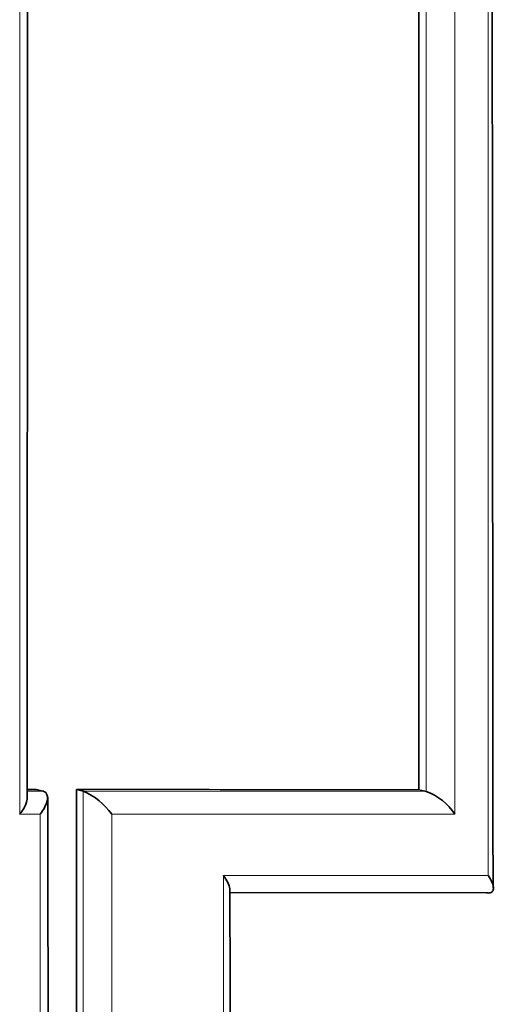
# Model space of a CAD drawing. Units: millimetres. Extents: x -199 to 1063, y 29 to 1164.
# Drawn here: x 445 to 447, y 991 to 996 of the extents above; entities that cross this region are included whole.
import ezdxf

# ---------------------------------------------------------------- set-up
doc = ezdxf.new("R2010")
doc.units = ezdxf.units.MM
doc.layers.add('DV4_Défaut', color=7, linetype='Continuous')
doc.layers.add('Défaut', color=7, linetype='Continuous')

# ---------------------------------------------------------------- blocks, each defined once
blk = doc.blocks.new('SE3')
at = {"layer": 'DV4_Défaut', "color": 7, "lineweight": 18}
for p, q in [((444.9097, 991.8369), (444.8328, 991.837)), ((446.8006, 991.8351), (445.1088, 991.8368)), ((444.7962, 991.7224), (444.8966, 991.7223))]:
    blk.add_line(p, q, dxfattribs=at)
at = {"layer": 'DV4_Défaut', "color": 7, "lineweight": 35}
for p, q in [((444.8777, 991.8449), (444.8329, 991.8449)), ((444.8777, 991.8449), (444.9096, 991.837)), ((444.9096, 991.837), (444.9097, 991.8369)), ((445.0763, 991.8446), (445.1086, 991.8368)), ((445.1086, 991.8368), (445.1088, 991.8368)), ((446.7639, 991.8421), (446.8004, 991.8351)), ((446.8004, 991.8351), (446.8006, 991.8351)), ((445.8332, 991.3361), (447.0991, 991.3348))]:
    blk.add_line(p, q, dxfattribs=at)
for centre, radius, start, end in [((18706.2281, 1009.5697), 18259.1066, 179.92551661, 180.05714783), ((-7125.212, 995.8254), 7570.0459, 359.9695611, 0.04557951), ((-4333.5562, 986.9854), 4778.4934, 359.9321689, 0.0578036), ((444.9768, 991.5296), 0.3343, 35.1892, 66.7471), ((446.706, 991.5716), 0.28, 32.5133, 70.2512), ((-4280.9502, 986.2759), 4726.7859, 359.9400129, 0.061516)]:
    blk.add_arc(centre, radius, start, end, dxfattribs=at)
at = {"layer": 'DV4_Défaut', "color": 7, "lineweight": 18}
for points, knots in [([(447.0956, 1033.2212), (447.0964, 1031.4416), (447.0972, 1029.6639), (447.098, 1027.889), (447.0983, 1027.0767), (447.0987, 1026.265), (447.099, 1025.4539), (447.0992, 1025.0483), (447.0994, 1024.6429), (447.0995, 1024.2376), (447.0997, 1023.8323), (447.0999, 1023.4272), (447.1, 1023.0222), (447.1002, 1022.6172), (447.1004, 1022.2123), (447.1005, 1021.8076), (447.1007, 1021.4029), (447.1008, 1020.9983), (447.101, 1020.5939), (447.1012, 1020.1894), (447.1013, 1019.7851), (447.1015, 1019.381), (447.1016, 1018.9768), (447.1018, 1018.5728), (447.1019, 1018.1689), (447.1021, 1017.7652), (447.1022, 1017.3615), (447.1024, 1016.958), (447.1025, 1016.5545), (447.1027, 1016.1511), (447.1028, 1015.7479), (447.1028, 1015.647), (447.1029, 1015.5462), (447.1029, 1015.4454), (447.103, 1015.0421), (447.1032, 1014.639), (447.1033, 1014.236), (447.1034, 1013.833), (447.1036, 1013.4301), (447.1037, 1013.0273), (447.1038, 1012.6245), (447.104, 1012.2219), (447.1041, 1011.8194), (447.1042, 1011.4169), (447.1043, 1011.0145), (447.1044, 1010.6122), (447.1045, 1010.2099), (447.1046, 1009.8077), (447.1048, 1009.4057), (447.105, 1008.6015), (447.1052, 1007.7978), (447.1053, 1006.9946), (447.1054, 1006.5929), (447.1055, 1006.1914), (447.1056, 1005.7899), (447.1057, 1005.3885), (447.1058, 1004.9871), (447.1058, 1004.5859), (447.1059, 1004.1846), (447.106, 1003.7835), (447.1061, 1003.3824), (447.1061, 1002.9813), (447.1062, 1002.5803), (447.1063, 1002.1794), (447.1063, 1001.7785), (447.1064, 1001.3777), (447.1064, 1000.977), (447.1065, 1000.5762), (447.1065, 1000.1755), (447.1066, 999.775), (447.1066, 999.3744), (447.1067, 998.9739), (447.1067, 998.5734), (447.1067, 998.173), (447.1068, 997.7726), (447.1068, 997.3723), (447.1068, 996.972), (447.1068, 996.5718), (447.1069, 996.1716), (447.1069, 995.7714), (447.1069, 995.3713), (447.1069, 994.9713), (447.1069, 994.5713), (447.1069, 994.1713), (447.1069, 993.7714), (447.1069, 992.9874), (447.1069, 992.2036), (447.1069, 991.4201)], [0, 0, 0, 0, 0.126417, 0.126417, 0.126417, 0.184262, 0.184262, 0.184262, 0.213183, 0.213183, 0.213183, 0.242104, 0.242104, 0.242104, 0.271025, 0.271025, 0.271025, 0.299945, 0.299945, 0.299945, 0.328864, 0.328864, 0.328864, 0.357784, 0.357784, 0.357784, 0.386695, 0.386695, 0.386695, 0.415607, 0.415607, 0.415607, 0.422836, 0.422836, 0.422836, 0.451754, 0.451754, 0.451754, 0.480672, 0.480672, 0.480672, 0.509589, 0.509589, 0.509589, 0.538506, 0.538506, 0.538506, 0.567423, 0.567423, 0.567423, 0.625255, 0.625255, 0.625255, 0.654171, 0.654171, 0.654171, 0.683087, 0.683087, 0.683087, 0.712002, 0.712002, 0.712002, 0.740917, 0.740917, 0.740917, 0.769831, 0.769831, 0.769831, 0.798746, 0.798746, 0.798746, 0.82766, 0.82766, 0.82766, 0.856575, 0.856575, 0.856575, 0.885489, 0.885489, 0.885489, 0.914403, 0.914403, 0.914403, 0.943317, 0.943317, 0.943317, 1, 1, 1, 1]), ([(444.7959, 1001.9201), (444.7959, 1001.8556), (444.7959, 1001.7911), (444.7959, 1001.7266), (444.796, 1001.1018), (444.796, 1000.4772), (444.7961, 999.853), (444.7961, 999.5408), (444.7961, 999.2288), (444.7961, 998.9168), (444.7961, 998.6048), (444.7961, 998.2929), (444.7962, 997.981), (444.7962, 997.8809), (444.7962, 997.7808), (444.7962, 997.6806), (444.7962, 997.2802), (444.7962, 996.8799), (444.7962, 996.4797), (444.7962, 996.0795), (444.7962, 995.6794), (444.7962, 995.2794), (444.7962, 994.8794), (444.7962, 994.4795), (444.7962, 994.0797), (444.7962, 993.2935), (444.7963, 992.5078), (444.7962, 991.7224)], [0, 0, 0, 0, 0.018929, 0.018929, 0.018929, 0.20232, 0.20232, 0.20232, 0.294017, 0.294017, 0.294017, 0.385713, 0.385713, 0.385713, 0.415152, 0.415152, 0.415152, 0.532909, 0.532909, 0.532909, 0.650664, 0.650664, 0.650664, 0.768419, 0.768419, 0.768419, 1, 1, 1, 1]), ([(446.942, 991.7221), (446.9421, 992.4256), (446.942, 993.1292), (446.942, 993.8331), (446.942, 994.3327), (446.942, 994.8324), (446.9421, 995.3322), (446.9421, 995.5821), (446.9421, 995.832), (446.9421, 996.082), (446.9421, 996.3319), (446.9421, 996.5819), (446.9421, 996.8319), (446.9421, 996.9319), (446.9421, 997.0319), (446.9421, 997.1319), (446.9422, 997.532), (446.9422, 997.9321), (446.9422, 998.3323), (446.9423, 998.7325), (446.9423, 999.1327), (446.9423, 999.5331), (446.9424, 1000.3285), (446.9426, 1001.1242), (446.9426, 1001.9202)], [0, 0, 0, 0, 0.207251, 0.207251, 0.207251, 0.354346, 0.354346, 0.354346, 0.427893, 0.427893, 0.427893, 0.501441, 0.501441, 0.501441, 0.53086, 0.53086, 0.53086, 0.648534, 0.648534, 0.648534, 0.766209, 0.766209, 0.766209, 1, 1, 1, 1]), ([(446.8009, 1001.8342), (446.8008, 1001.0665), (446.8007, 1000.2992), (446.8007, 999.5321), (446.8006, 999.1318), (446.8006, 998.7315), (446.8006, 998.3313), (446.8005, 997.9311), (446.8005, 997.5309), (446.8005, 997.1309), (446.8005, 997.0308), (446.8005, 996.9308), (446.8005, 996.8308), (446.8005, 996.5808), (446.8004, 996.3308), (446.8004, 996.0809), (446.8004, 995.8309), (446.8004, 995.581), (446.8004, 995.3311), (446.8004, 994.8313), (446.8004, 994.3316), (446.8004, 993.832), (446.8004, 993.1662), (446.8004, 992.5005), (446.8004, 991.8351)], [0, 0, 0, 0, 0.229946, 0.229946, 0.229946, 0.349968, 0.349968, 0.349968, 0.46999, 0.46999, 0.46999, 0.499995, 0.499995, 0.499995, 0.57501, 0.57501, 0.57501, 0.650025, 0.650025, 0.650025, 0.800054, 0.800054, 0.800054, 1, 1, 1, 1]), ([(445.1086, 991.8368), (445.1087, 991.0634), (445.1087, 990.2904), (445.1087, 989.5178), (445.1087, 989.1227), (445.1088, 988.7277), (445.1088, 988.3329), (445.1088, 987.938), (445.1089, 987.5432), (445.1089, 987.1485), (445.1089, 987.0499), (445.1089, 986.9512), (445.1089, 986.8525), (445.109, 986.4579), (445.109, 986.0634), (445.1091, 985.6689), (445.1091, 985.2745), (445.1092, 984.8801), (445.1093, 984.4859), (445.1094, 983.4361), (445.1096, 982.3869), (445.1098, 981.3385)], [0, 0, 0, 0, 0.220524, 0.220524, 0.220524, 0.333282, 0.333282, 0.333282, 0.44604, 0.44604, 0.44604, 0.47423, 0.47423, 0.47423, 0.586988, 0.586988, 0.586988, 0.699745, 0.699745, 0.699745, 1, 1, 1, 1]), ([(445.25, 991.7223), (445.3629, 991.7222), (445.4746, 991.7222), (445.5853, 991.7222), (445.7347, 991.7222), (445.882, 991.7222), (446.0273, 991.7222), (446.0999, 991.7221), (446.172, 991.7221), (446.2436, 991.7221), (446.3872, 991.7221), (446.5287, 991.7221), (446.6681, 991.7221), (446.7603, 991.722), (446.8517, 991.722), (446.942, 991.7221)], [0, 0, 0, 0, 0.189557, 0.189557, 0.189557, 0.445438, 0.445438, 0.445438, 0.573356, 0.573356, 0.573356, 0.830019, 0.830019, 0.830019, 1, 1, 1, 1]), ([(445.251, 981.3211), (445.251, 981.3211), (445.251, 981.3211), (445.251, 981.3211), (445.2509, 982.3745), (445.2507, 983.4286), (445.2505, 984.4833), (445.2505, 984.8776), (445.2504, 985.272), (445.2504, 985.6665), (445.2503, 986.0609), (445.2503, 986.4555), (445.2503, 986.8501), (445.2503, 986.9488), (445.2502, 987.0475), (445.2502, 987.1462), (445.2502, 987.5409), (445.2502, 987.9357), (445.2501, 988.3305), (445.2501, 988.7254), (445.2501, 989.1204), (445.2501, 989.5155), (445.25, 990.2508), (445.25, 990.9864), (445.25, 991.7223)], [0, 0, 0, 0, 0.000001, 0.000001, 0.000001, 0.304471, 0.304471, 0.304471, 0.418286, 0.418286, 0.418286, 0.532102, 0.532102, 0.532102, 0.560556, 0.560556, 0.560556, 0.674371, 0.674371, 0.674371, 0.788187, 0.788187, 0.788187, 1, 1, 1, 1]), ([(447.1069, 991.4201), (446.9915, 991.4201), (446.8745, 991.4201), (446.7559, 991.4201), (446.6876, 991.4201), (446.6188, 991.42), (446.5494, 991.42), (446.4174, 991.42), (446.2835, 991.42), (446.1478, 991.42), (446.0333, 991.42), (445.9175, 991.4199), (445.8004, 991.42)], [0, 0, 0, 0, 0.278107, 0.278107, 0.278107, 0.438229, 0.438229, 0.438229, 0.743012, 0.743012, 0.743012, 1, 1, 1, 1])]:
    blk.add_open_spline(points, degree=3, knots=knots, dxfattribs=at)
at = {"layer": 'DV4_Défaut', "color": 7, "lineweight": 35}
for points in [[(446.7647, 1001.8407), (446.7641, 998.5024), (446.7638, 995.17), (446.7639, 991.8421)], [(446.7639, 991.8421), (446.2334, 991.843), (445.6698, 991.8438), (445.0763, 991.8446)], [(445.0763, 991.8446), (445.0764, 988.3378), (445.0771, 984.8387), (445.078, 981.3471)]]:
    blk.add_open_spline(points, degree=3, dxfattribs=at)
for points, knots in [([(444.7962, 991.7224), (444.7966, 991.7229), (444.797, 991.7234), (444.7973, 991.7239), (444.8051, 991.7338), (444.8119, 991.7441), (444.8174, 991.7543), (444.8241, 991.7666), (444.8291, 991.779), (444.8314, 991.7905), (444.8324, 991.7953), (444.8329, 991.7999), (444.8329, 991.8043)], [0, 0, 0, 0, 0.018138, 0.018138, 0.018138, 0.380468, 0.380468, 0.380468, 0.81895, 0.81895, 0.81895, 1, 1, 1, 1]), ([(444.8966, 991.7223), (444.897, 991.7228), (444.8974, 991.7233), (444.8977, 991.7238), (444.9054, 991.7338), (444.9122, 991.7441), (444.9177, 991.7543), (444.9243, 991.7666), (444.9292, 991.779), (444.9314, 991.7905), (444.9332, 991.7993), (444.9334, 991.8077), (444.9316, 991.8149), (444.9303, 991.8203), (444.9279, 991.8251), (444.9242, 991.8289), (444.9206, 991.8327), (444.9156, 991.8355), (444.9097, 991.8369)], [0, 0, 0, 0, 0.010993, 0.010993, 0.010993, 0.230486, 0.230486, 0.230486, 0.496138, 0.496138, 0.496138, 0.698947, 0.698947, 0.698947, 0.848962, 0.848962, 0.848962, 1, 1, 1, 1]), ([(445.8323, 991.3502), (445.8324, 991.3518), (445.8324, 991.3534), (445.8322, 991.3551), (445.8316, 991.3638), (445.8279, 991.3742), (445.8224, 991.3851), (445.8171, 991.3957), (445.8099, 991.4071), (445.8014, 991.4187), (445.8011, 991.4191), (445.8007, 991.4195), (445.8004, 991.42)], [0, 0, 0, 0, 0.090323, 0.090323, 0.090323, 0.545855, 0.545855, 0.545855, 0.983617, 0.983617, 0.983617, 1, 1, 1, 1]), ([(447.0991, 991.3348), (447.1054, 991.3336), (447.1111, 991.3336), (447.1156, 991.3345), (447.1201, 991.3354), (447.1236, 991.3373), (447.1262, 991.3398), (447.1301, 991.3435), (447.1319, 991.3488), (447.1324, 991.3546), (447.1331, 991.3634), (447.1306, 991.3739), (447.1262, 991.3849), (447.1219, 991.3957), (447.1156, 991.4071), (447.1078, 991.4188), (447.1075, 991.4193), (447.1072, 991.4197), (447.1069, 991.4201)], [0, 0, 0, 0, 0.126307, 0.126307, 0.126307, 0.251303, 0.251303, 0.251303, 0.43812, 0.43812, 0.43812, 0.718619, 0.718619, 0.718619, 0.98997, 0.98997, 0.98997, 1, 1, 1, 1])]:
    blk.add_open_spline(points, degree=3, knots=knots, dxfattribs=at)
at = {"layer": 'DV4_Défaut', "color": 7, "lineweight": 18}
for points in [[(444.8966, 991.7223), (444.8965, 988.2475), (444.8961, 984.7805), (444.8956, 981.3211)], [(445.8004, 991.42), (445.8006, 988.0476), (445.7999, 984.6812), (445.7994, 981.3211)]]:
    blk.add_open_spline(points, degree=3, dxfattribs=at)

msp = doc.modelspace()

# ---------------------------------------------------------------- block references
at = {"layer": 'Défaut'}
msp.add_blockref('SE3', (0, 0), dxfattribs=at)

doc.saveas('drawing.dxf')
